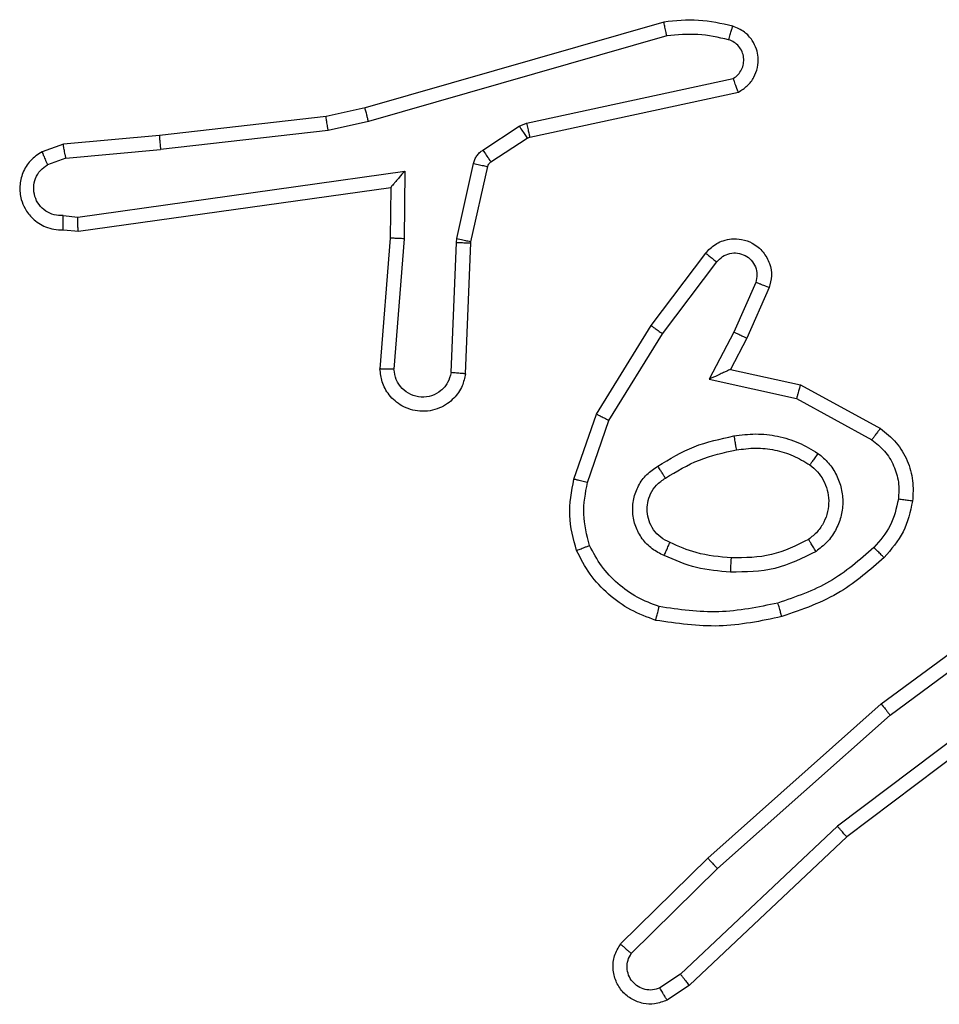
# Model space of a CAD drawing. Units: millimetres. Extents: x 870 to 2134, y 628 to 1366.
# Drawn here: x 1552 to 1553, y 878 to 879 of the extents above; entities that cross this region are included whole.
import ezdxf

# ---------------------------------------------------------------- set-up
doc = ezdxf.new("R2010")
doc.units = ezdxf.units.MM
doc.header["$LTSCALE"] = 50
doc.layers.add('VP-EQ', color=7, linetype='Continuous', true_color=0x8a3492)

# ---------------------------------------------------------------- blocks, each defined once
blk = doc.blocks.new('wd1433')
at = {"color": 7, "linetype": 'Continuous', "lineweight": 25}
for p, q in [((1552.7902, 879.0483), (1552.3697, 878.9277)), ((1552.7943, 879.0288), (1552.3743, 878.9084)), ((1552.5969, 878.906), (1552.8878, 878.9688)), ((1552.6014, 878.8864), (1552.895, 878.9497)), ((1552.3697, 878.9277), (1552.3148, 878.9153)), ((1552.3148, 878.9153), (1552.0803, 878.8888)), ((1552.3743, 878.9084), (1552.3177, 878.8956)), ((1552.5354, 878.8681), (1552.5866, 878.9017)), ((1552.5866, 878.9017), (1552.5969, 878.906)), ((1552.0803, 878.8888), (1551.945, 878.8763)), ((1552.3177, 878.8956), (1552.0818, 878.869)), ((1552.5467, 878.8513), (1552.5979, 878.8849)), ((1552.5979, 878.8849), (1552.6014, 878.8864)), ((1551.945, 878.8763), (1551.915, 878.8658)), ((1551.9487, 878.8567), (1552.0818, 878.869)), ((1551.9487, 878.8567), (1551.9227, 878.8475)), ((1552.4987, 878.7435), (1552.5223, 878.8492)), ((1552.5186, 878.7391), (1552.5422, 878.8448)), ((1551.9652, 878.7738), (1552.4255, 878.8385)), ((1552.4255, 878.8385), (1552.4246, 878.7431)), ((1551.9661, 878.7537), (1552.4057, 878.8154)), ((1552.4057, 878.8154), (1552.405, 878.744)), ((1552.4057, 878.8154), (1552.4057, 878.8154)), ((1551.9448, 878.7758), (1551.9652, 878.7738)), ((1551.945, 878.7557), (1551.9661, 878.7537)), ((1552.405, 878.744), (1552.3906, 878.5599)), ((1552.4246, 878.7431), (1552.4103, 878.5594)), ((1552.4907, 878.5548), (1552.4981, 878.7381)), ((1552.4981, 878.7381), (1552.4987, 878.7435)), ((1552.511, 878.5531), (1552.5184, 878.7373)), ((1552.5184, 878.7373), (1552.5186, 878.7391)), ((1552.7722, 878.6212), (1552.8492, 878.7229)), ((1552.7882, 878.6095), (1552.8647, 878.7105)), ((1552.9195, 878.6818), (1552.8886, 878.6118)), ((1552.9384, 878.6744), (1552.9069, 878.6031)), ((1552.6954, 878.4965), (1552.7722, 878.6212)), ((1552.7129, 878.4874), (1552.7882, 878.6095)), ((1552.8886, 878.6118), (1552.854, 878.5454)), ((1552.9069, 878.6031), (1552.8841, 878.5593)), ((1552.8841, 878.5593), (1552.9825, 878.5374)), ((1552.854, 878.5454), (1552.9768, 878.5181)), ((1552.9825, 878.5374), (1553.0948, 878.4763)), ((1552.9768, 878.5181), (1553.0829, 878.4601)), ((1552.6635, 878.4047), (1552.6954, 878.4965)), ((1552.6826, 878.4002), (1552.7129, 878.4874)), ((1553.096, 878.0884), (1553.3262, 878.2587)), ((1553.1085, 878.0727), (1553.3359, 878.241)), ((1553.3341, 878.1424), (1553.0343, 877.9164)), ((1553.3461, 878.1265), (1553.0475, 877.9012)), ((1552.8522, 877.8713), (1553.096, 878.0884)), ((1552.8656, 877.8565), (1553.1085, 878.0727)), ((1553.0343, 877.9164), (1552.8134, 877.7078)), ((1553.0475, 877.9012), (1552.8262, 877.6923)), ((1552.7293, 877.7504), (1552.8522, 877.8713)), ((1552.7443, 877.737), (1552.8656, 877.8565)), ((1552.8134, 877.7078), (1552.7845, 877.6886)), ((1552.8262, 877.6923), (1552.7948, 877.6714))]:
    blk.add_line(p, q, dxfattribs=at)
for points, knots in [([(1552.8871, 879.0425), (1552.8711, 879.0461), (1552.8391, 879.0532), (1552.8065, 879.05), (1552.7902, 879.0483)], [0, 0, 0, 0, 0.4998086, 1, 1, 1, 1]), ([(1552.7943, 879.0288), (1552.7939, 879.0304), (1552.7933, 879.0334), (1552.7924, 879.0375), (1552.7916, 879.0411), (1552.7909, 879.0447), (1552.7903, 879.0477), (1552.7902, 879.0481), (1552.7902, 879.0483)], [0, 0, 0, 0, 0.15207, 0.296664, 0.433438, 0.562075, 0.79606, 1, 1, 1, 1]), ([(1552.8813, 879.0234), (1552.882, 879.0259), (1552.8835, 879.0309), (1552.8855, 879.0372), (1552.8867, 879.0416), (1552.887, 879.0422), (1552.8871, 879.0425)], [0, 0, 0, 0, 0.250243, 0.499957, 0.749862, 1, 1, 1, 1]), ([(1552.895, 878.9497), (1552.8994, 878.9524), (1552.9081, 878.9578), (1552.9173, 878.9701), (1552.9225, 878.9841), (1552.9233, 878.9978), (1552.9207, 879.0109), (1552.9146, 879.0233), (1552.9036, 879.0356), (1552.8929, 879.0401), (1552.8871, 879.0425)], [0, 0, 0, 0, 0.128725, 0.254964, 0.378334, 0.500478, 0.595481, 0.710479, 0.845245, 1, 1, 1, 1]), ([(1552.8813, 879.0234), (1552.8669, 879.0266), (1552.8382, 879.033), (1552.8089, 879.0302), (1552.7943, 879.0288)], [0, 0, 0, 0, 0.5003099, 1, 1, 1, 1]), ([(1552.8878, 878.9688), (1552.8902, 878.9705), (1552.8949, 878.9738), (1552.8998, 878.9812), (1552.9025, 878.9895), (1552.9028, 878.9983), (1552.9005, 879.0067), (1552.8959, 879.0141), (1552.8894, 879.0202), (1552.884, 879.0223), (1552.8813, 879.0234)], [0, 0, 0, 0, 0.12541, 0.250297, 0.375279, 0.500365, 0.625158, 0.750395, 0.875255, 1, 1, 1, 1]), ([(1552.895, 878.9497), (1552.8949, 878.95), (1552.8946, 878.9505), (1552.8934, 878.9538), (1552.892, 878.9575), (1552.8907, 878.9609), (1552.8894, 878.9647), (1552.8883, 878.9674), (1552.8878, 878.9688)], [0, 0, 0, 0, 0.2287065, 0.4707864, 0.5973363, 0.7278845, 0.8618311, 1, 1, 1, 1]), ([(1552.3743, 878.9084), (1552.3738, 878.9101), (1552.373, 878.9135), (1552.3719, 878.918), (1552.371, 878.9216), (1552.3702, 878.9248), (1552.3697, 878.9272), (1552.3697, 878.9275), (1552.3697, 878.9277)], [0, 0, 0, 0, 0.174033, 0.334258, 0.480061, 0.612104, 0.833888, 1, 1, 1, 1]), ([(1552.3177, 878.8956), (1552.3174, 878.8972), (1552.3169, 878.9003), (1552.3162, 878.9046), (1552.3157, 878.9082), (1552.3152, 878.9118), (1552.3147, 878.9147), (1552.3148, 878.9151), (1552.3148, 878.9153)], [0, 0, 0, 0, 0.155233, 0.301992, 0.439871, 0.56895, 0.801603, 1, 1, 1, 1]), ([(1552.5866, 878.9017), (1552.5883, 878.8993), (1552.5915, 878.8943), (1552.5952, 878.8888), (1552.5975, 878.8855), (1552.5978, 878.8851), (1552.5979, 878.8849)], [0, 0, 0, 0, 0.280459, 0.559116, 0.779585, 1, 1, 1, 1]), ([(1552.5969, 878.906), (1552.5975, 878.9035), (1552.5986, 878.8983), (1552.6001, 878.8918), (1552.6011, 878.8873), (1552.6013, 878.8867), (1552.6014, 878.8864)], [0, 0, 0, 0, 0.250378, 0.5001, 0.749922, 1, 1, 1, 1]), ([(1552.0803, 878.8888), (1552.0802, 878.8885), (1552.0801, 878.8879), (1552.0805, 878.8833), (1552.081, 878.8767), (1552.0816, 878.8716), (1552.0818, 878.869)], [0, 0, 0, 0, 0.250106, 0.499991, 0.749774, 1, 1, 1, 1]), ([(1551.9487, 878.8567), (1551.9484, 878.8583), (1551.9478, 878.8613), (1551.9468, 878.8656), (1551.9461, 878.8691), (1551.9454, 878.8727), (1551.9449, 878.8756), (1551.945, 878.8761), (1551.945, 878.8763)], [0, 0, 0, 0, 0.155667, 0.302877, 0.44114, 0.57016, 0.802337, 1, 1, 1, 1]), ([(1551.915, 878.8658), (1551.9092, 878.8619), (1551.8978, 878.8543), (1551.8872, 878.8367), (1551.8829, 878.8175), (1551.8847, 878.8), (1551.8911, 878.7844), (1551.902, 878.7701), (1551.9168, 878.7606), (1551.932, 878.7559), (1551.9405, 878.7557), (1551.945, 878.7557)], [0, 0, 0, 0, 0.1315097, 0.2588107, 0.3815086, 0.4997716, 0.5876956, 0.7001986, 0.8375537, 0.9155835, 1, 1, 1, 1]), ([(1551.915, 878.8658), (1551.9151, 878.8656), (1551.9152, 878.865), (1551.9164, 878.8619), (1551.9179, 878.8584), (1551.9193, 878.8552), (1551.9209, 878.8515), (1551.9221, 878.8489), (1551.9227, 878.8475)], [0, 0, 0, 0, 0.223187, 0.463232, 0.590432, 0.722483, 0.858666, 1, 1, 1, 1]), ([(1552.5223, 878.8492), (1552.5228, 878.8511), (1552.5239, 878.8549), (1552.5269, 878.86), (1552.5306, 878.8646), (1552.5338, 878.8669), (1552.5354, 878.8681)], [0, 0, 0, 0, 0.250162, 0.500015, 0.749717, 1, 1, 1, 1]), ([(1552.5354, 878.8681), (1552.537, 878.8656), (1552.5402, 878.8607), (1552.544, 878.8552), (1552.5462, 878.8519), (1552.5465, 878.8515), (1552.5467, 878.8513)], [0, 0, 0, 0, 0.279632, 0.559182, 0.779606, 1, 1, 1, 1]), ([(1551.9448, 878.7758), (1551.9405, 878.7759), (1551.9318, 878.776), (1551.9198, 878.7817), (1551.9102, 878.7908), (1551.9043, 878.8026), (1551.9026, 878.8156), (1551.9053, 878.8285), (1551.9121, 878.8399), (1551.9192, 878.845), (1551.9227, 878.8475)], [0, 0, 0, 0, 0.124569, 0.249689, 0.374832, 0.499701, 0.624755, 0.749522, 0.874535, 1, 1, 1, 1]), ([(1552.5223, 878.8492), (1552.5252, 878.8486), (1552.531, 878.8473), (1552.5376, 878.8459), (1552.5415, 878.845), (1552.5419, 878.8449), (1552.5422, 878.8448)], [0, 0, 0, 0, 0.280064, 0.559502, 0.779697, 1, 1, 1, 1]), ([(1552.5422, 878.8448), (1552.5426, 878.8461), (1552.5434, 878.8487), (1552.5456, 878.8504), (1552.5467, 878.8513)], [0, 0, 0, 0, 0.483587, 1, 1, 1, 1]), ([(1552.4255, 878.8385), (1552.4229, 878.8355), (1552.4185, 878.8305), (1552.4132, 878.8243), (1552.4097, 878.8203), (1552.4074, 878.8176), (1552.406, 878.8158), (1552.4058, 878.8155), (1552.4057, 878.8154)], [0, 0, 0, 0, 0.3008541, 0.5033598, 0.6514051, 0.7812288, 0.8959439, 1, 1, 1, 1]), ([(1551.945, 878.7557), (1551.9449, 878.7558), (1551.9449, 878.7559), (1551.9448, 878.7573), (1551.9447, 878.7593), (1551.9447, 878.7627), (1551.9447, 878.7683), (1551.9448, 878.7733), (1551.9448, 878.7758)], [0, 0, 0, 0, 0.133702, 0.264797, 0.393609, 0.519874, 0.764356, 1, 1, 1, 1]), ([(1551.9661, 878.7537), (1551.966, 878.7539), (1551.9659, 878.7543), (1551.9657, 878.7573), (1551.9655, 878.761), (1551.9654, 878.7647), (1551.9652, 878.769), (1551.9652, 878.7722), (1551.9652, 878.7738)], [0, 0, 0, 0, 0.198298, 0.430362, 0.55947, 0.697468, 0.844436, 1, 1, 1, 1]), ([(1552.4246, 878.7431), (1552.422, 878.7433), (1552.4168, 878.7435), (1552.4104, 878.7439), (1552.4059, 878.7441), (1552.4053, 878.744), (1552.405, 878.744)], [0, 0, 0, 0, 0.250459, 0.500193, 0.749857, 1, 1, 1, 1]), ([(1552.4981, 878.7381), (1552.501, 878.738), (1552.5069, 878.7377), (1552.5137, 878.7375), (1552.5176, 878.7373), (1552.5181, 878.7373), (1552.5184, 878.7373)], [0, 0, 0, 0, 0.278709, 0.559286, 0.779286, 1, 1, 1, 1]), ([(1552.4987, 878.7435), (1552.5016, 878.7429), (1552.5074, 878.7416), (1552.514, 878.7401), (1552.5179, 878.7393), (1552.5184, 878.7392), (1552.5186, 878.7391)], [0, 0, 0, 0, 0.280145, 0.559424, 0.779997, 1, 1, 1, 1]), ([(1552.8492, 878.7229), (1552.8496, 878.7234), (1552.8538, 878.7288), (1552.8619, 878.7355), (1552.8742, 878.7411), (1552.8861, 878.7436), (1552.9003, 878.7429), (1552.9162, 878.7373), (1552.9304, 878.7255), (1552.9396, 878.7089), (1552.9427, 878.691), (1552.9398, 878.6798), (1552.9384, 878.6744)], [0, 0, 0, 0, 0.014904, 0.14123, 0.210465, 0.293718, 0.390431, 0.50063, 0.635347, 0.763642, 0.885175, 1, 1, 1, 1]), ([(1552.8492, 878.7229), (1552.8493, 878.7228), (1552.8494, 878.7227), (1552.8505, 878.7218), (1552.8521, 878.7205), (1552.8548, 878.7183), (1552.859, 878.7149), (1552.8629, 878.712), (1552.8647, 878.7105)], [0, 0, 0, 0, 0.139191, 0.275145, 0.406759, 0.5334, 0.774382, 1, 1, 1, 1]), ([(1552.8647, 878.7105), (1552.8672, 878.7133), (1552.8723, 878.7187), (1552.8828, 878.7231), (1552.894, 878.7236), (1552.9047, 878.7202), (1552.9136, 878.7133), (1552.9196, 878.7038), (1552.922, 878.6927), (1552.9204, 878.6854), (1552.9195, 878.6818)], [0, 0, 0, 0, 0.125164, 0.249913, 0.374929, 0.500175, 0.62466, 0.75004, 0.874983, 1, 1, 1, 1]), ([(1552.9384, 878.6744), (1552.9381, 878.6745), (1552.9376, 878.6747), (1552.9343, 878.676), (1552.9307, 878.6774), (1552.9273, 878.6787), (1552.9236, 878.6802), (1552.9209, 878.6813), (1552.9195, 878.6818)], [0, 0, 0, 0, 0.227939, 0.470044, 0.596481, 0.727469, 0.86263, 1, 1, 1, 1]), ([(1552.7722, 878.6212), (1552.7724, 878.621), (1552.7729, 878.6206), (1552.7765, 878.6179), (1552.7819, 878.614), (1552.7861, 878.611), (1552.7882, 878.6095)], [0, 0, 0, 0, 0.250533, 0.500521, 0.750296, 1, 1, 1, 1]), ([(1552.9069, 878.6031), (1552.9066, 878.6032), (1552.906, 878.6034), (1552.9017, 878.6054), (1552.8957, 878.6083), (1552.891, 878.6106), (1552.8886, 878.6118)], [0, 0, 0, 0, 0.250055, 0.500853, 0.749762, 1, 1, 1, 1]), ([(1552.511, 878.5531), (1552.5097, 878.5473), (1552.507, 878.5347), (1552.4971, 878.5205), (1552.4855, 878.5106), (1552.4742, 878.5044), (1552.461, 878.5006), (1552.447, 878.4999), (1552.4335, 878.5025), (1552.4179, 878.5091), (1552.4031, 878.5219), (1552.3926, 878.5408), (1552.3913, 878.5538), (1552.3906, 878.5599)], [0, 0, 0, 0, 0.096991, 0.21337, 0.279181, 0.349868, 0.425682, 0.504978, 0.580436, 0.652208, 0.783377, 0.899356, 1, 1, 1, 1]), ([(1552.4103, 878.5594), (1552.4078, 878.5594), (1552.4028, 878.5595), (1552.3963, 878.5597), (1552.3926, 878.5598), (1552.3909, 878.5599), (1552.3907, 878.5599), (1552.3906, 878.5599)], [0, 0, 0, 0, 0.238307, 0.48355, 0.737021, 0.867642, 1, 1, 1, 1]), ([(1552.4907, 878.5548), (1552.4894, 878.55), (1552.4869, 878.5403), (1552.4768, 878.5287), (1552.4635, 878.5214), (1552.4484, 878.5194), (1552.4336, 878.5231), (1552.4212, 878.5318), (1552.4125, 878.5445), (1552.411, 878.5544), (1552.4103, 878.5594)], [0, 0, 0, 0, 0.125049, 0.249972, 0.374948, 0.500205, 0.624841, 0.749981, 0.874847, 1, 1, 1, 1]), ([(1552.511, 878.5531), (1552.5109, 878.5531), (1552.5107, 878.5531), (1552.5094, 878.5532), (1552.5074, 878.5534), (1552.504, 878.5537), (1552.4983, 878.5541), (1552.4932, 878.5546), (1552.4907, 878.5548)], [0, 0, 0, 0, 0.132223, 0.262756, 0.39112, 0.516383, 0.761757, 1, 1, 1, 1]), ([(1552.8841, 878.5593), (1552.8839, 878.5593), (1552.8836, 878.5591), (1552.8812, 878.5581), (1552.8776, 878.5564), (1552.8723, 878.5539), (1552.8643, 878.5503), (1552.8579, 878.5473), (1552.854, 878.5454)], [0, 0, 0, 0, 0.101471, 0.214835, 0.345093, 0.495983, 0.697828, 1, 1, 1, 1]), ([(1552.9825, 878.5374), (1552.9824, 878.5372), (1552.9823, 878.5368), (1552.9813, 878.5338), (1552.9803, 878.5302), (1552.9793, 878.5267), (1552.9781, 878.5226), (1552.9772, 878.5196), (1552.9768, 878.5181)], [0, 0, 0, 0, 0.207981, 0.44331, 0.571671, 0.707273, 0.850236, 1, 1, 1, 1]), ([(1552.6954, 878.4965), (1552.6956, 878.4964), (1552.6962, 878.496), (1552.7002, 878.494), (1552.706, 878.491), (1552.7106, 878.4886), (1552.7129, 878.4874)], [0, 0, 0, 0, 0.24984, 0.499998, 0.749315, 1, 1, 1, 1]), ([(1552.8886, 878.4656), (1552.8989, 878.4669), (1552.9194, 878.4697), (1552.9504, 878.4659), (1552.9804, 878.4571), (1552.9981, 878.4465), (1553.007, 878.4411)], [0, 0, 0, 0, 0.2496836, 0.4999612, 0.749969, 1, 1, 1, 1]), ([(1553.0948, 878.4763), (1553.0946, 878.4761), (1553.0943, 878.4757), (1553.0921, 878.4728), (1553.0897, 878.4695), (1553.0876, 878.4667), (1553.0853, 878.4635), (1553.0837, 878.4612), (1553.0829, 878.4601)], [0, 0, 0, 0, 0.236075, 0.481074, 0.606909, 0.735835, 0.867035, 1, 1, 1, 1]), ([(1553.0948, 878.4763), (1553.1027, 878.47), (1553.1183, 878.4574), (1553.1336, 878.4314), (1553.1419, 878.4029), (1553.1407, 878.3835), (1553.1401, 878.3739)], [0, 0, 0, 0, 0.255838, 0.507736, 0.755775, 1, 1, 1, 1]), ([(1552.7816, 878.4232), (1552.7983, 878.4333), (1552.8316, 878.4533), (1552.8696, 878.4615), (1552.8886, 878.4656)], [0, 0, 0, 0, 0.500064, 1, 1, 1, 1]), ([(1552.8886, 878.4656), (1552.8891, 878.463), (1552.89, 878.4578), (1552.8912, 878.4513), (1552.8921, 878.4468), (1552.8922, 878.4462), (1552.8923, 878.4459)], [0, 0, 0, 0, 0.250132, 0.500039, 0.749745, 1, 1, 1, 1]), ([(1553.0829, 878.4601), (1553.0892, 878.4551), (1553.1018, 878.445), (1553.1144, 878.4241), (1553.1216, 878.4007), (1553.1206, 878.3846), (1553.1202, 878.3766)], [0, 0, 0, 0, 0.249992, 0.499927, 0.749913, 1, 1, 1, 1]), ([(1552.7924, 878.4063), (1552.8079, 878.4157), (1552.839, 878.4345), (1552.8745, 878.4421), (1552.8923, 878.4459)], [0, 0, 0, 0, 0.499908, 1, 1, 1, 1]), ([(1552.8923, 878.4459), (1552.9012, 878.4471), (1552.9192, 878.4496), (1552.9463, 878.4465), (1552.9725, 878.4388), (1552.988, 878.4295), (1552.9958, 878.4248)], [0, 0, 0, 0, 0.250013, 0.499967, 0.749868, 1, 1, 1, 1]), ([(1553.007, 878.4411), (1553.0055, 878.439), (1553.0025, 878.4348), (1552.9988, 878.4294), (1552.9962, 878.4256), (1552.9959, 878.4251), (1552.9958, 878.4248)], [0, 0, 0, 0, 0.250413, 0.500102, 0.750145, 1, 1, 1, 1]), ([(1553.007, 878.4411), (1553.0122, 878.4368), (1553.0226, 878.4281), (1553.0336, 878.4108), (1553.0406, 878.3917), (1553.0427, 878.3714), (1553.0398, 878.3512), (1553.0322, 878.3323), (1553.0204, 878.3155), (1553.0096, 878.3072), (1553.0043, 878.3031)], [0, 0, 0, 0, 0.124896, 0.249974, 0.374969, 0.499845, 0.624984, 0.750058, 0.874984, 1, 1, 1, 1]), ([(1552.7905, 878.2972), (1552.7846, 878.3001), (1552.7729, 878.306), (1552.7591, 878.3204), (1552.7497, 878.3379), (1552.7455, 878.3573), (1552.7469, 878.3772), (1552.7537, 878.3958), (1552.7653, 878.4121), (1552.7762, 878.4195), (1552.7816, 878.4232)], [0, 0, 0, 0, 0.12479, 0.249946, 0.374865, 0.499925, 0.624984, 0.749806, 0.874853, 1, 1, 1, 1]), ([(1552.7924, 878.4063), (1552.7923, 878.4063), (1552.7922, 878.4065), (1552.7912, 878.408), (1552.7894, 878.4106), (1552.7875, 878.4138), (1552.7848, 878.4181), (1552.7827, 878.4215), (1552.7816, 878.4232)], [0, 0, 0, 0, 0.124868, 0.333078, 0.46869, 0.624453, 0.802043, 1, 1, 1, 1]), ([(1552.9958, 878.4248), (1552.9994, 878.4218), (1553.0068, 878.4156), (1553.015, 878.4034), (1553.0206, 878.3895), (1553.0227, 878.3744), (1553.0212, 878.3588), (1553.0157, 878.3438), (1553.0067, 878.3302), (1552.9981, 878.3234), (1552.9937, 878.32)], [0, 0, 0, 0, 0.11586, 0.234379, 0.35553, 0.479209, 0.605495, 0.734403, 0.865901, 1, 1, 1, 1]), ([(1552.6672, 878.3042), (1552.6628, 878.3206), (1552.654, 878.3539), (1552.6603, 878.3877), (1552.6635, 878.4047)], [0, 0, 0, 0, 0.495063, 1, 1, 1, 1]), ([(1552.6826, 878.4002), (1552.6812, 878.4005), (1552.6784, 878.4012), (1552.6745, 878.4021), (1552.6711, 878.4029), (1552.6674, 878.4038), (1552.6642, 878.4045), (1552.6637, 878.4047), (1552.6635, 878.4047)], [0, 0, 0, 0, 0.140253, 0.277567, 0.4091, 0.536609, 0.777137, 1, 1, 1, 1]), ([(1552.6855, 878.3114), (1552.6817, 878.3261), (1552.6742, 878.3555), (1552.6798, 878.3853), (1552.6826, 878.4002)], [0, 0, 0, 0, 0.5000223, 1, 1, 1, 1]), ([(1552.7989, 878.3156), (1552.7943, 878.3178), (1552.7853, 878.3221), (1552.7752, 878.3331), (1552.7688, 878.3456), (1552.7661, 878.3588), (1552.7669, 878.372), (1552.7711, 878.385), (1552.7794, 878.3975), (1552.788, 878.4033), (1552.7924, 878.4063)], [0, 0, 0, 0, 0.133403, 0.261491, 0.384585, 0.502583, 0.612236, 0.730032, 0.85935, 1, 1, 1, 1]), ([(1553.1202, 878.3766), (1553.1173, 878.3638), (1553.1115, 878.3382), (1553.0944, 878.3184), (1553.0858, 878.3085)], [0, 0, 0, 0, 0.499993, 1, 1, 1, 1]), ([(1553.1401, 878.3739), (1553.1368, 878.3589), (1553.1301, 878.329), (1553.1101, 878.3059), (1553.1, 878.2943)], [0, 0, 0, 0, 0.500054, 1, 1, 1, 1]), ([(1553.1401, 878.3739), (1553.1398, 878.3739), (1553.1392, 878.374), (1553.1346, 878.3746), (1553.128, 878.3755), (1553.1228, 878.3762), (1553.1202, 878.3766)], [0, 0, 0, 0, 0.24991, 0.500013, 0.749849, 1, 1, 1, 1]), ([(1552.7905, 878.2972), (1552.7914, 878.2991), (1552.793, 878.3027), (1552.7951, 878.3074), (1552.7966, 878.3109), (1552.7979, 878.3137), (1552.7987, 878.3153), (1552.7988, 878.3155), (1552.7989, 878.3156)], [0, 0, 0, 0, 0.198526, 0.376099, 0.532101, 0.667838, 0.875487, 1, 1, 1, 1]), ([(1552.8853, 878.294), (1552.8685, 878.2954), (1552.8385, 878.298), (1552.811, 878.3102), (1552.7989, 878.3156)], [0, 0, 0, 0, 0.558932, 1, 1, 1, 1]), ([(1552.9938, 878.32), (1552.9767, 878.3115), (1552.9426, 878.2943), (1552.9044, 878.2941), (1552.8853, 878.294)], [0, 0, 0, 0, 0.5000266, 1, 1, 1, 1]), ([(1553.0043, 878.3031), (1553.0029, 878.3053), (1553.0001, 878.3097), (1552.9966, 878.3153), (1552.9943, 878.3193), (1552.9939, 878.3198), (1552.9937, 878.32)], [0, 0, 0, 0, 0.249848, 0.499997, 0.749517, 1, 1, 1, 1]), ([(1552.6672, 878.3042), (1552.6673, 878.3042), (1552.6677, 878.3044), (1552.6703, 878.3055), (1552.6736, 878.3068), (1552.6769, 878.3081), (1552.681, 878.3097), (1552.6839, 878.3108), (1552.6855, 878.3114)], [0, 0, 0, 0, 0.192762, 0.423422, 0.552352, 0.692342, 0.841623, 1, 1, 1, 1]), ([(1552.7788, 878.206), (1552.7668, 878.2105), (1552.7428, 878.2193), (1552.7115, 878.242), (1552.685, 878.2701), (1552.6731, 878.2928), (1552.6672, 878.3042)], [0, 0, 0, 0, 0.249809, 0.500013, 0.749926, 1, 1, 1, 1]), ([(1552.7835, 878.2253), (1552.773, 878.2293), (1552.752, 878.2372), (1552.7247, 878.2572), (1552.7013, 878.2817), (1552.6908, 878.3015), (1552.6855, 878.3114)], [0, 0, 0, 0, 0.249932, 0.500104, 0.749974, 1, 1, 1, 1]), ([(1553.0043, 878.3031), (1552.9854, 878.2936), (1552.9476, 878.2745), (1552.9052, 878.2741), (1552.8841, 878.2739)], [0, 0, 0, 0, 0.499997, 1, 1, 1, 1]), ([(1553.0858, 878.3085), (1553.0658, 878.2911), (1553.0259, 878.2563), (1552.9758, 878.2391), (1552.9507, 878.2304)], [0, 0, 0, 0, 0.499998, 1, 1, 1, 1]), ([(1553.1, 878.2943), (1553.0998, 878.2945), (1553.0994, 878.2949), (1553.0961, 878.2982), (1553.0914, 878.3029), (1553.0877, 878.3066), (1553.0858, 878.3085)], [0, 0, 0, 0, 0.250036, 0.500362, 0.750077, 1, 1, 1, 1]), ([(1552.8841, 878.2739), (1552.8678, 878.2752), (1552.8354, 878.2779), (1552.8055, 878.2908), (1552.7905, 878.2972)], [0, 0, 0, 0, 0.499675, 1, 1, 1, 1]), ([(1552.8841, 878.2739), (1552.8842, 878.2757), (1552.8843, 878.2791), (1552.8846, 878.2837), (1552.8848, 878.2874), (1552.885, 878.2909), (1552.8852, 878.2935), (1552.8853, 878.2938), (1552.8853, 878.294)], [0, 0, 0, 0, 0.169281, 0.325996, 0.47, 0.601108, 0.825741, 1, 1, 1, 1]), ([(1553.1, 878.2943), (1553.0804, 878.2771), (1553.0381, 878.2398), (1552.9848, 878.2212), (1552.9562, 878.2112)], [0, 0, 0, 0, 0.462977, 1, 1, 1, 1]), ([(1552.7788, 878.206), (1552.7789, 878.2063), (1552.7789, 878.2068), (1552.7797, 878.21), (1552.7806, 878.2137), (1552.7814, 878.2172), (1552.7825, 878.2211), (1552.7831, 878.2239), (1552.7835, 878.2253)], [0, 0, 0, 0, 0.221736, 0.461877, 0.589199, 0.721388, 0.858563, 1, 1, 1, 1]), ([(1552.9507, 878.2304), (1552.923, 878.2247), (1552.8676, 878.2132), (1552.8115, 878.2213), (1552.7835, 878.2253)], [0, 0, 0, 0, 0.499861, 1, 1, 1, 1]), ([(1552.9562, 878.2112), (1552.956, 878.2115), (1552.9558, 878.2121), (1552.9546, 878.2165), (1552.9528, 878.2229), (1552.9514, 878.2279), (1552.9507, 878.2304)], [0, 0, 0, 0, 0.250143, 0.499869, 0.74969, 1, 1, 1, 1]), ([(1552.9562, 878.2112), (1552.9268, 878.2051), (1552.868, 878.1929), (1552.8085, 878.2017), (1552.7788, 878.206)], [0, 0, 0, 0, 0.499983, 1, 1, 1, 1]), ([(1553.096, 878.0884), (1553.0962, 878.0882), (1553.0964, 878.0878), (1553.0982, 878.0855), (1553.1005, 878.0827), (1553.1028, 878.0798), (1553.1055, 878.0764), (1553.1075, 878.074), (1553.1085, 878.0727)], [0, 0, 0, 0, 0.198573, 0.431022, 0.560186, 0.698224, 0.844719, 1, 1, 1, 1]), ([(1553.0475, 877.9012), (1553.0473, 877.9014), (1553.047, 877.9017), (1553.045, 877.9039), (1553.0426, 877.9067), (1553.0402, 877.9095), (1553.0374, 877.9127), (1553.0354, 877.9151), (1553.0343, 877.9164)], [0, 0, 0, 0, 0.198589, 0.430974, 0.559997, 0.697921, 0.844775, 1, 1, 1, 1]), ([(1552.8522, 877.8713), (1552.8523, 877.8711), (1552.8526, 877.8707), (1552.8547, 877.8683), (1552.8573, 877.8654), (1552.8597, 877.8628), (1552.8625, 877.8598), (1552.8645, 877.8576), (1552.8656, 877.8565)], [0, 0, 0, 0, 0.217741, 0.456169, 0.583632, 0.717492, 0.855937, 1, 1, 1, 1]), ([(1552.7948, 877.6714), (1552.789, 877.6692), (1552.7781, 877.6651), (1552.7607, 877.6661), (1552.7448, 877.6719), (1552.7313, 877.6829), (1552.7218, 877.6979), (1552.7178, 877.7156), (1552.7196, 877.7344), (1552.7261, 877.745), (1552.7293, 877.7504)], [0, 0, 0, 0, 0.1308752, 0.2450295, 0.3641385, 0.4857812, 0.6103047, 0.7374949, 0.8674, 1, 1, 1, 1]), ([(1552.7293, 877.7504), (1552.7295, 877.7502), (1552.7299, 877.7497), (1552.7324, 877.7474), (1552.7353, 877.7448), (1552.7379, 877.7425), (1552.741, 877.7398), (1552.7431, 877.738), (1552.7443, 877.737)], [0, 0, 0, 0, 0.227021, 0.467928, 0.594706, 0.726281, 0.860917, 1, 1, 1, 1]), ([(1552.7845, 877.6886), (1552.7812, 877.6874), (1552.7744, 877.6851), (1552.7636, 877.6859), (1552.7536, 877.69), (1552.7455, 877.6971), (1552.74, 877.7064), (1552.7378, 877.7169), (1552.739, 877.7277), (1552.7425, 877.7339), (1552.7443, 877.737)], [0, 0, 0, 0, 0.125148, 0.250231, 0.374919, 0.499953, 0.624848, 0.749929, 0.874938, 1, 1, 1, 1]), ([(1552.8262, 877.6923), (1552.8261, 877.6925), (1552.8257, 877.6928), (1552.8238, 877.695), (1552.8214, 877.6978), (1552.8192, 877.7007), (1552.8164, 877.7041), (1552.8145, 877.7066), (1552.8134, 877.7078)], [0, 0, 0, 0, 0.198196, 0.430865, 0.560035, 0.697281, 0.844731, 1, 1, 1, 1]), ([(1552.7948, 877.6714), (1552.7947, 877.6714), (1552.7946, 877.6716), (1552.7937, 877.6728), (1552.7927, 877.6745), (1552.7909, 877.6775), (1552.7882, 877.6822), (1552.7857, 877.6865), (1552.7845, 877.6886)], [0, 0, 0, 0, 0.13776, 0.272361, 0.402456, 0.529597, 0.771498, 1, 1, 1, 1])]:
    blk.add_open_spline(points, degree=3, knots=knots, dxfattribs=at)
blk = doc.blocks.new('WD1433 2d')
at = {"layer": 'VP-EQ'}
blk.add_blockref('wd1433', (0, 0), dxfattribs=at)

msp = doc.modelspace()

# ---------------------------------------------------------------- block references
at = {"layer": 'VP-EQ', "color": 0}
msp.add_blockref('WD1433 2d', (0, 0), dxfattribs=at)

doc.saveas('drawing.dxf')
